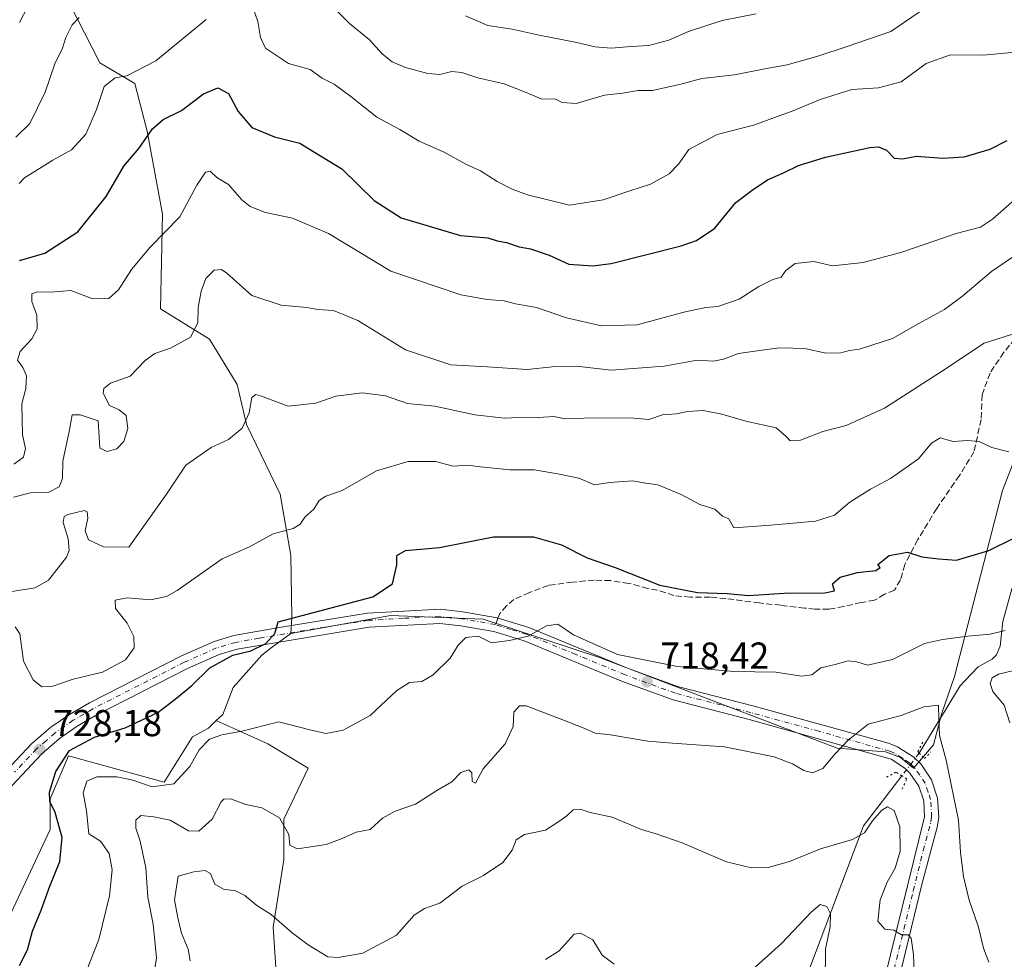
# Model space of a CAD drawing. Units: metres. Extents: x 648581 to 651625, y 4720772 to 4723151.
# Drawn here: x 650457 to 650720, y 4721909 to 4722161 of the extents above; entities that cross this region are included whole.
import ezdxf

# ---------------------------------------------------------------- set-up
doc = ezdxf.new("R2010")
doc.units = ezdxf.units.M
doc.header["$MEASUREMENT"] = 0
for name, pattern in [('DGN Style 3', [2.307223458686699, 1.648016756204785, -0.6592067024819142]), ('DGN Style 4', [2.6384748266838614, 1.318413404963828, -0.6592067024819142, 0.001648016756204785, -0.6592067024819142]), ('DGN Style 5', [1.1536117293433497, 0.4944050268614355, -0.6592067024819142])]:
    doc.linetypes.add(name, pattern=pattern)
for name, color, linetype, lineweight in [('Arbolado forestal CxS', 92, 'Continuous', 0), ('Carretera de calzada única Cxs', 7, 'Continuous', 13), ('Carretera de calzada única eje', 7, 'DGN Style 4', 0), ('Corriente natural lineal', 142, 'Continuous', 13), ('Corriente natural lineal oculto', 9, 'DGN Style 4', 13), ('Curva de nivel maestra', 30, 'Continuous', 30), ('Curva de nivel normal', 30, 'Continuous', 0), ('Matorral CxS', 135, 'Continuous', 0), ('Puente lineal', 2, 'DGN Style 5', 0), ('Punto de cota en terreno', 7, 'Continuous', 0), ('Rótulo de punto de cota en terreno', 7, 'Continuous', 0), ('Senda', 7, 'DGN Style 3', 0), ('Senda no paivmentada conexión', 7, 'DGN Style 3', 0)]:
    doc.layers.add(name, color=color, linetype=linetype, lineweight=lineweight)
doc.styles.add('Style-Arial', font='txt')

# ---------------------------------------------------------------- blocks, each defined once
blk = doc.blocks.new('*U6')
at = {"layer": 'Arbolado forestal CxS', "color": 92, "linetype": 'Continuous', "lineweight": 0}
blk.add_polyline3d([(650525.0018999996, 4721907.234099999, 707.1944999999978), (650524.2811000004, 4721918.048699999, 709.3212000000058), (650527.1653000005, 4721936.0725, 713.7786999999954), (650527.1655000001, 4721946.8871, 715.2646999999997), (650533.6542999997, 4721960.585100001, 717.9557999999961), (650522.8397000004, 4721967.074100001, 719.261799999993), (650509.0834999997, 4721973.286900001, 721.4569000000047), (650510.8381000003, 4721974.936699999, 721.4722999999941), (650513.6353000002, 4721982.145300001, 722.539300000004), (650521.2273000004, 4721990.7533, 724.7565999999933), (650523.7572999997, 4721992.7783, 724.8708999999944), (650529.0623000005, 4721996.5891, 724.7032999999938), (650552.3103, 4722000.797700001, 723.390400000004), (650555.6463000001, 4722001.401699999, 723.0679999999993), (650580.4587000003, 4722000.4583, 720.744000000006), (650611.8646999998, 4721990.090100001, 719.5957999999956), (650675.1482999995, 4721965.895500001, 715.1215999999987), (650688.0253, 4721964.952299999, 714.1095999999961), (650692.1085000001, 4721963.381300001, 713.8380000000034), (650695.5625, 4721960.554300001, 713.4250999999931), (650700.9024999999, 4721966.838099999, 714.0629999999946), (650703.1004999997, 4721975.3211, 715.1551000000036), (650706.5559, 4721985.060900001, 717.2112999999954), (650719.3315000003, 4722034.799100001, 728.4174999999959), (650738.1719000004, 4722083.415100001, 735.8754999999946)], dxfattribs=at)
blk = doc.blocks.new('5PATER')
at = {"layer": 'Punto de cota en terreno', "linetype": 'Continuous', "lineweight": 0}
h = blk.add_hatch(color=51, dxfattribs=at)
edge = h.paths.add_edge_path()
edge.add_ellipse((0, 0), major_axis=(-0.1095731443231308, -0.1110710700762829), ratio=0.9994222409660322, start_angle=0, end_angle=360)

msp = doc.modelspace()

# ---------------------------------------------------------------- linework, layer by layer
at = {"layer": 'Arbolado forestal CxS', "color": 92, "linetype": 'Continuous', "lineweight": 0}
for points in [[(650799.1897, 4722276.285900001, 778.3969999999972), (650800.9647000004, 4722270.0319, 777.1647999999988), (650793.3778999997, 4722231.7805, 768.7486999999965), (650775.9423000002, 4722175.566500001, 754.7839999999997), (650760.8459000001, 4722130.829299999, 743.5755999999965), (650738.1719000004, 4722083.415100001, 735.8754999999946), (650719.3315000003, 4722034.799100001, 728.4174999999959), (650706.5559, 4721985.060900001, 717.2112999999954), (650703.1004999997, 4721975.3211, 715.1551000000036), (650700.9024999999, 4721966.838099999, 714.0629999999946), (650695.5625, 4721960.554300001, 713.4250999999931), (650692.1085000001, 4721963.381300001, 713.8380000000034), (650688.0253, 4721964.952299999, 714.1095999999961), (650675.1482999995, 4721965.895500001, 715.1215999999987), (650611.8646999998, 4721990.090100001, 719.5957999999956), (650580.4587000003, 4722000.4583, 720.744000000006), (650555.6463000001, 4722001.401699999, 723.0679999999993), (650552.3103, 4722000.797700001, 723.390400000004), (650529.0623000005, 4721996.5891, 724.7032999999938)], [(650799.1897, 4722276.285900001, 778.3969999999972), (650800.9647000004, 4722270.0319, 777.1647999999988), (650793.3778999997, 4722231.7805, 768.7486999999965), (650775.9423000002, 4722175.566500001, 754.7839999999997), (650760.8459000001, 4722130.829299999, 743.5755999999965), (650738.1719000004, 4722083.415100001, 735.8754999999946), (650719.3315000003, 4722034.799100001, 728.4174999999959), (650706.5559, 4721985.060900001, 717.2112999999954), (650703.1004999997, 4721975.3211, 715.1551000000036), (650700.9024999999, 4721966.838099999, 714.0629999999946), (650695.5625, 4721960.554300001, 713.4250999999931), (650692.1085000001, 4721963.381300001, 713.8380000000034), (650688.0253, 4721964.952299999, 714.1095999999961), (650675.1482999995, 4721965.895500001, 715.1215999999987), (650611.8646999998, 4721990.090100001, 719.5957999999956), (650580.4587000003, 4722000.4583, 720.744000000006), (650555.6463000001, 4722001.401699999, 723.0679999999993), (650552.3103, 4722000.797700001, 723.390400000004), (650529.0623000005, 4721996.5891, 724.7032999999938)], [(650529.0623000005, 4721996.5891, 724.7032999999938), (650529.3185000002, 4722000.917099999, 725.8049000000028), (650529.0274999999, 4722017.4287, 728.8405999999959), (650526.1957, 4722033.8947, 731.426900000006), (650517.1791000003, 4722052.5275, 735.0488999999943), (650514.6481, 4722063.161499999, 736.382700000002), (650507.3092999998, 4722075.3135, 738.9385000000038), (650494.1492999997, 4722083.4155, 742.4232000000048), (650494.6557, 4722108.733100001, 746.4309999999969), (650490.5948999999, 4722130.985900001, 750.2823000000063), (650487.3169, 4722143.670499999, 754.6404999999941), (650477.9539000001, 4722149.240700001, 757.0573000000004), (650463.5283000004, 4722177.596700001, 765.5475000000006), (650450.8755000001, 4722186.710700001, 770.0614999999963)], [(650738.1719000004, 4722083.415100001, 735.8754999999946), (650719.3315000003, 4722034.799100001, 728.4174999999959), (650706.5559, 4721985.060900001, 717.2112999999954), (650703.1004999997, 4721975.3211, 715.1551000000036), (650700.9024999999, 4721966.838099999, 714.0629999999946), (650695.5625, 4721960.554300001, 713.4250999999931), (650692.1085000001, 4721963.381300001, 713.8380000000034), (650688.0253, 4721964.952299999, 714.1095999999961), (650675.1482999995, 4721965.895500001, 715.1215999999987), (650611.8646999998, 4721990.090100001, 719.5957999999956), (650580.4587000003, 4722000.4583, 720.744000000006), (650555.6463000001, 4722001.401699999, 723.0679999999993), (650552.3103, 4722000.797700001, 723.390400000004), (650529.0623000005, 4721996.5891, 724.7032999999938), (650529.3185000002, 4722000.917099999, 725.8049000000028), (650529.0274999999, 4722017.4287, 728.8405999999959), (650526.1957, 4722033.8947, 731.426900000006), (650517.1791000003, 4722052.5275, 735.0488999999943), (650514.6481, 4722063.161499999, 736.382700000002), (650507.3092999998, 4722075.3135, 738.9385000000038), (650494.1492999997, 4722083.4155, 742.4232000000048), (650494.6557, 4722108.733100001, 746.4309999999969), (650490.5948999999, 4722130.985900001, 750.2823000000063), (650487.3169, 4722143.670499999, 754.6404999999941), (650477.9539000001, 4722149.240700001, 757.0573000000004), (650463.5283000004, 4722177.596700001, 765.5475000000006)], [(650529.0623000005, 4721996.5891, 724.7032999999938), (650523.7572999997, 4721992.7783, 724.8708999999944), (650521.2273000004, 4721990.7533, 724.7565999999933), (650513.6353000002, 4721982.145300001, 722.539300000004), (650510.8381000003, 4721974.936699999, 721.4722999999941), (650509.0834999997, 4721973.286900001, 721.4569000000047)], [(650509.0834999997, 4721973.286900001, 721.4569000000047), (650506.9671, 4721971.296700001, 721.3739999999963), (650502.7518999996, 4721968.979900001, 721.879700000005), (650495.1599000003, 4721956.8281, 721.0356000000029), (650469.5789000001, 4721963.830499999, 725.901199999993), (650464.6716999998, 4721952.3737, 725.5558000000019), (650464.6715000002, 4721944.1907, 726.5225000000065), (650452.1612999998, 4721917.513300001, 728.5734999999986), (650453.1029000003, 4721895.519300001, 723.678), (650437.0855, 4721882.637900001, 718.5736000000034), (650426.4064999997, 4721880.124100001, 724.0124999999972), (650418.8696999997, 4721880.7533, 728.090200000006), (650414.7867000002, 4721875.4113, 728.7685000000056), (650414.1584999999, 4721868.499500001, 727.5645999999979), (650414.1584999999, 4721865.9981, 726.9918000000035), (650408.2034999998, 4721861.0941, 728.7130000000034), (650395.2259000001, 4721850.2797, 731.8454999999958), (650384.4111000003, 4721840.907500001, 733.1321000000025), (650368.9058999997, 4721832.253900001, 734.4845999999961)], [(650452.1612999998, 4721917.513300001, 728.5734999999986), (650464.6715000002, 4721944.1907, 726.5225000000065), (650464.6716999998, 4721952.3737, 725.5558000000019), (650469.5789000001, 4721963.830499999, 725.901199999993), (650495.1599000003, 4721956.8281, 721.0356000000029), (650502.7518999996, 4721968.979900001, 721.879700000005), (650506.9671, 4721971.296700001, 721.3739999999963), (650509.0834999997, 4721973.286900001, 721.4569000000047), (650522.8397000004, 4721967.074100001, 719.261799999993), (650533.6542999997, 4721960.585100001, 717.9557999999961), (650527.1655000001, 4721946.8871, 715.2646999999997), (650527.1653000005, 4721936.0725, 713.7786999999954), (650524.2811000004, 4721918.048699999, 709.3212000000058), (650525.0018999996, 4721907.234099999, 707.1944999999978)], [(650509.0834999997, 4721973.286900001, 721.4569000000047), (650522.8397000004, 4721967.074100001, 719.261799999993), (650533.6542999997, 4721960.585100001, 717.9557999999961), (650527.1655000001, 4721946.8871, 715.2646999999997), (650527.1653000005, 4721936.0725, 713.7786999999954), (650524.2811000004, 4721918.048699999, 709.3212000000058), (650525.0018999996, 4721907.234099999, 707.1944999999978), (650532.2115000002, 4721889.209899999, 704.5675000000047), (650532.2112999996, 4721871.9067, 702.241200000004), (650530.1089000005, 4721856.771500001, 699.4576999999991), (650536.6432999996, 4721841.0801, 697.8298000000068), (650533.3709000006, 4721798.526500001, 691.5509000000021), (650551.3645000001, 4721752.700099999, 684.196299999996), (650575.8998999996, 4721701.963300001, 675.0820999999996), (650581.5872999999, 4721697.3397, 674.1738999999943), (650576.5916999998, 4721689.619700001, 673.5708000000013), (650571.2418999998, 4721663.7645, 669.344299999997), (650563.2175000003, 4721636.126700001, 664.0727000000043), (650551.6268999996, 4721612.0547, 662.9851000000053), (650550.7348999997, 4721582.633300001, 657.6186000000016), (650545.3850999996, 4721554.103700001, 652.787599999996), (650540.0352999996, 4721522.0077, 652.4275000000052), (650537.3601000002, 4721498.827299999, 648.9435999999987), (650529.7411000002, 4721476.478900001, 647.4456000000064)], [(650509.0834999997, 4721973.286900001, 721.4569000000047), (650522.8397000004, 4721967.074100001, 719.261799999993), (650533.6542999997, 4721960.585100001, 717.9557999999961), (650527.1655000001, 4721946.8871, 715.2646999999997), (650527.1653000005, 4721936.0725, 713.7786999999954), (650524.2811000004, 4721918.048699999, 709.3212000000058), (650525.0018999996, 4721907.234099999, 707.1944999999978), (650532.2115000002, 4721889.209899999, 704.5675000000047), (650532.2112999996, 4721871.9067, 702.241200000004), (650530.1089000005, 4721856.771500001, 699.4576999999991), (650536.6432999996, 4721841.0801, 697.8298000000068), (650533.3709000006, 4721798.526500001, 691.5509000000021), (650551.3645000001, 4721752.700099999, 684.196299999996), (650575.8998999996, 4721701.963300001, 675.0820999999996), (650581.5872999999, 4721697.3397, 674.1738999999943), (650576.5916999998, 4721689.619700001, 673.5708000000013), (650571.2418999998, 4721663.7645, 669.344299999997), (650563.2175000003, 4721636.126700001, 664.0727000000043), (650551.6268999996, 4721612.0547, 662.9851000000053), (650550.7348999997, 4721582.633300001, 657.6186000000016), (650545.3850999996, 4721554.103700001, 652.787599999996), (650540.0352999996, 4721522.0077, 652.4275000000052), (650537.3601000002, 4721498.827299999, 648.9435999999987), (650529.7411000002, 4721476.478900001, 647.4456000000064)]]:
    msp.add_polyline3d(points, dxfattribs=at)
at = {"layer": 'Carretera de calzada única Cxs', "color": 7, "linetype": 'Continuous', "lineweight": 13}
for points in [[(650447.6601, 4721954.300100001, 730.1564000000071), (650459.6901000004, 4721967.0701, 728.9092999999993), (650464.8300999999, 4721971.4901, 728.5816999999952), (650469.8000999996, 4721974.950099999, 728.5532999999997), (650475.1300999997, 4721978.0801, 728.342300000004), (650499.7401000002, 4721990.610099999, 728.3969999999972), (650508.5301000001, 4721994.4801, 727.1128000000026), (650513.8000999996, 4721996.040100001, 727.131899999993), (650526.4301000005, 4721998.3201, 726.0709999999963), (650549.5301000001, 4722001.9901, 727.3326999999991), (650568.9401000004, 4722003.0701, 725.5498999999982), (650575.0301000001, 4722002.390100001, 724.436600000001), (650584.1601, 4722000.800100001, 722.3801999999997), (650592.7001, 4721998.1601, 724.0872999999993), (650619.0800999999, 4721987.300100001, 719.8536000000023), (650632.4301000005, 4721982.4001, 718.6005000000005), (650652.5500999996, 4721977.2501, 717.653999999995), (650688.8800999997, 4721967.2401, 718.3276000000043), (650691.2901, 4721966.300100001, 718.369399999996), (650695.6201, 4721963.5001, 717.1926999999997), (650697.4700999996, 4721961.690099999, 716.6261999999988), (650700.3501000004, 4721957.4101, 715.9801000000007), (650702.0000999998, 4721952.520099999, 717.9939000000013), (650702.2801000001, 4721947.370100001, 716.3899999999995), (650701.9001000002, 4721944.8101, 715.9354000000022), (650697.8101000005, 4721929.4801, 712.5659000000014), (650691.5401, 4721903.700099999, 711.5893000000069)], [(650447.6601, 4721954.300100001, 730.1564000000071), (650459.6901000004, 4721967.0701, 728.9092999999993), (650464.8300999999, 4721971.4901, 728.5816999999952), (650469.8000999996, 4721974.950099999, 728.5532999999997), (650475.1300999997, 4721978.0801, 728.342300000004), (650499.7401000002, 4721990.610099999, 728.3969999999972), (650508.5301000001, 4721994.4801, 727.1128000000026), (650513.8000999996, 4721996.040100001, 727.131899999993), (650526.4301000005, 4721998.3201, 726.0709999999963), (650549.5301000001, 4722001.9901, 727.3326999999991), (650568.9401000004, 4722003.0701, 725.5498999999982), (650575.0301000001, 4722002.390100001, 724.436600000001), (650584.1601, 4722000.800100001, 722.3801999999997), (650592.7001, 4721998.1601, 724.0872999999993), (650619.0800999999, 4721987.300100001, 719.8536000000023), (650632.4301000005, 4721982.4001, 718.6005000000005), (650652.5500999996, 4721977.2501, 717.653999999995), (650688.8800999997, 4721967.2401, 718.3276000000043), (650691.2901, 4721966.300100001, 718.369399999996), (650695.6201, 4721963.5001, 717.1926999999997), (650697.4700999996, 4721961.690099999, 716.6261999999988), (650700.3501000004, 4721957.4101, 715.9801000000007), (650702.0000999998, 4721952.520099999, 717.9939000000013), (650702.2801000001, 4721947.370100001, 716.3899999999995), (650701.9001000002, 4721944.8101, 715.9354000000022), (650697.8101000005, 4721929.4801, 712.5659000000014), (650691.5401, 4721903.700099999, 711.5893000000069)], [(650687.8601000002, 4721904.4901, 709.7749999999943), (650698.5000999998, 4721947.550100001, 715.6659999999974), (650698.2701000003, 4721951.800100001, 715.5280000000057), (650696.9501, 4721955.7301, 714.5896000000066), (650694.5601000005, 4721959.270099999, 715.4839999999967), (650693.2600999996, 4721960.550100001, 715.4728999999934), (650689.5701000001, 4721962.9301, 715.6748999999982), (650651.5800999999, 4721973.610099999, 719.4667000000045), (650631.3101000005, 4721978.800100001, 720.220100000006), (650617.7200999996, 4721983.790100001, 721.4398999999976), (650591.4301000005, 4721994.620100001, 725.1080999999978), (650583.2801000001, 4721997.130100001, 721.6965000000056), (650574.5000999998, 4721998.6601, 723.8852999999945), (650568.8400999998, 4721999.300100001, 725.0016999999935), (650549.9301000005, 4721998.2401, 726.3000000000029), (650514.6700999998, 4721992.370100001, 727.9042999999947), (650509.8300999999, 4721990.940099999, 727.264599999995), (650501.3501000004, 4721987.210100001, 728.6812999999966), (650476.9401000004, 4721974.780099999, 728.6892999999982), (650471.8300999999, 4721971.780099999, 728.8469999999944), (650467.1401000004, 4721968.5101, 728.1067000000039), (650462.2901, 4721964.350099999, 728.5176999999967), (650450.5401, 4721951.870100001, 730.3873000000021)], [(650687.8601000002, 4721904.4901, 709.7749999999943), (650698.5000999998, 4721947.550100001, 715.6659999999974), (650698.2701000003, 4721951.800100001, 715.5280000000057), (650696.9501, 4721955.7301, 714.5896000000066), (650694.5601000005, 4721959.270099999, 715.4839999999967), (650693.2600999996, 4721960.550100001, 715.4728999999934), (650689.5701000001, 4721962.9301, 715.6748999999982), (650651.5800999999, 4721973.610099999, 719.4667000000045), (650631.3101000005, 4721978.800100001, 720.220100000006), (650617.7200999996, 4721983.790100001, 721.4398999999976), (650591.4301000005, 4721994.620100001, 725.1080999999978), (650583.2801000001, 4721997.130100001, 721.6965000000056), (650574.5000999998, 4721998.6601, 723.8852999999945), (650568.8400999998, 4721999.300100001, 725.0016999999935), (650549.9301000005, 4721998.2401, 726.3000000000029), (650514.6700999998, 4721992.370100001, 727.9042999999947), (650509.8300999999, 4721990.940099999, 727.264599999995), (650501.3501000004, 4721987.210100001, 728.6812999999966), (650476.9401000004, 4721974.780099999, 728.6892999999982), (650471.8300999999, 4721971.780099999, 728.8469999999944), (650467.1401000004, 4721968.5101, 728.1067000000039), (650462.2901, 4721964.350099999, 728.5176999999967), (650450.5401, 4721951.870100001, 730.3873000000021)]]:
    msp.add_polyline3d(points, dxfattribs=at)
at = {"layer": 'Carretera de calzada única eje', "color": 7, "linetype": 'DGN Style 4', "lineweight": 0}
for points in [[(650583.7200999996, 4721998.965100001, 721.8220000000001), (650574.7651000004, 4722000.5251, 724.1454999999987), (650571.9351000005, 4722000.845100001, 724.8632000000072), (650568.8901000004, 4722001.1851, 725.0206999999937), (650559.1851000005, 4722000.645099999, 726.161500000002), (650549.7301000003, 4722000.1151, 726.8117000000058), (650538.1801000005, 4721998.280099999, 725.7624999999972), (650520.5500999996, 4721995.345100001, 727.2220999999992), (650514.2351000002, 4721994.2051, 727.3925000000019), (650509.1801000005, 4721992.710100001, 726.514599999995), (650500.5450999998, 4721988.9101, 728.2704999999987), (650476.0351, 4721976.4301, 728.374299999996), (650470.8151000004, 4721973.3651, 728.7072999999947), (650468.4700999996, 4721971.7301, 728.4985000000015), (650465.9851000002, 4721970.0001, 728.3785999999964), (650463.5601000005, 4721967.920100001, 728.5838999999978), (650460.9901000002, 4721965.710100001, 728.7388999999966), (650455.1151000002, 4721959.470100001, 729.8938999999956)], [(650689.7001, 4721904.095100001, 710.6484000000055), (650692.3601000002, 4721914.860099999, 710.4063000000025), (650695.4951, 4721927.7501, 713.7339000000065), (650698.1551000001, 4721938.515100001, 713.1493999999948), (650700.2001, 4721946.1801, 715.701199999996), (650700.3901000004, 4721947.460100001, 716.0277999999962), (650700.1350999996, 4721952.1601, 716.7026999999945), (650699.4751000004, 4721954.1251, 715.9870999999986), (650698.6501000002, 4721956.5701, 714.8858999999939), (650697.2100999998, 4721958.710100001, 714.7122999999993), (650696.0151000004, 4721960.4801, 715.7044000000024), (650695.3651000002, 4721961.120100001, 715.810500000007), (650694.4401000004, 4721962.0251, 715.6754999999977), (650692.5950999996, 4721963.215100001, 715.547200000001), (650690.4301000005, 4721964.6151, 716.8476999999984), (650689.2251000004, 4721965.085100001, 717.0908000000054), (650670.2301000003, 4721970.425100001, 715.998000000007), (650652.0651000004, 4721975.4301, 718.5206999999937), (650631.8701, 4721980.600099999, 719.3643000000012), (650618.4001000002, 4721985.545100001, 720.4973000000027), (650605.2550999997, 4721990.960100001, 722.9103999999934), (650592.0651000004, 4721996.390100001, 724.0657000000066), (650587.9901000002, 4721997.645099999, 721.9478999999993), (650583.7200999996, 4721998.965100001, 721.8220000000001)]]:
    msp.add_polyline3d(points, dxfattribs=at)
at = {"layer": 'Corriente natural lineal', "color": 142, "linetype": 'Continuous', "lineweight": 13, "extrusion": (-0.07825844700383987, -0.1283455094782883, 0.9886369635358097), "elevation": -656260.2128586469, "flags": 128}
msp.add_lwpolyline([(-1902702.078687487, 4320831.893970102), (-1902702.078687487, 4320810.597139)], dxfattribs=at)
at = {"layer": 'Corriente natural lineal', "color": 142, "linetype": 'Continuous', "lineweight": 13}
for points in [[(650745, 4722043, 727.0639999999986), (650739.9770999998, 4722037.9571, 726.7765000000073), (650738.0744000003, 4722035.463199999, 726.2179000000033), (650737.1039000005, 4722032.979900001, 725.5947000000016), (650735.4984999998, 4722026.333500001, 724.9553000000016), (650730.2446, 4722019.4319, 724.295499999993), (650727.9391000001, 4722013.897700001, 722.6655999999931), (650723.3996000001, 4722010.3849, 722.1690999999992), (650721.8331000004, 4722008.536400001, 721.9720999999992), (650719.4239999996, 4721999.8168, 721.5581999999995), (650718.7041999997, 4721993.160700001, 719.3607000000048), (650717.7203000003, 4721990.841200001, 718.6567000000068), (650716.5752999998, 4721989.759099999, 718.334400000007), (650712.8437000001, 4721987.706700001, 717.4278999999952), (650709.2993000001, 4721983.9038, 716.9648000000017), (650708.0412999997, 4721982.5767, 716.5901000000014)], [(650692.4200999998, 4721958.5101, 713.1731000000001), (650682.1700999998, 4721945.130100001, 710.8466000000044), (650663.5201000003, 4721895.880100001, 700.1276000000071), (650643.9700999996, 4721866.9801, 699.1034000000072), (650643.9301000005, 4721841.0601, 695.1101999999955), (650638.4501, 4721785.4101, 685.8285000000033), (650629.5201000003, 4721739.540100001, 678.7498999999953), (650622.2600999996, 4721709.8201, 678.6981999999989), (650611.6501000002, 4721696.3301, 675.8488000000071)]]:
    msp.add_polyline3d(points, dxfattribs=at)
at = {"layer": 'Corriente natural lineal oculto', "color": 9, "linetype": 'DGN Style 4', "lineweight": 13, "extrusion": (-0.01707884261381049, -0.02231977500297183, 0.9996049923738825), "elevation": -115793.2335605007, "flags": 128}
msp.add_lwpolyline([(-2352734.709412649, 4143861.508033085), (-2352734.709412649, 4143853.836645768)], dxfattribs=at)
at = {"layer": 'Curva de nivel maestra', "color": 30, "linetype": 'Continuous', "lineweight": 30, "flags": 128}
for points, elevation in [([(650456.4199999999, 4722096.370100001), (650463.2300000006, 4722098.3201), (650472.0300000003, 4722104.0601), (650479.6299999999, 4722113.440099999), (650484.3700000001, 4722121.540100001), (650488.3899999997, 4722126.280099999), (650492.0599999997, 4722131.530099999), (650494.9100000003, 4722134.0601), (650499.79, 4722136.450099999), (650505.6799999997, 4722140.920100001), (650509.5099999999, 4722142.530099999), (650512.3200000003, 4722140.9801), (650514.9100000003, 4722136.2401), (650518.6200000001, 4722131.880100001), (650524.6799999997, 4722129.4101), (650531.3899999997, 4722127.690099999), (650535.3899999997, 4722125.3201), (650542.6399999997, 4722120.860099999), (650551.2999999998, 4722112.360099999), (650558.5499999998, 4722107.720100001), (650574.4000000004, 4722103.0601), (650581.6799999997, 4722102.450099999), (650584.1699999999, 4722101.5801), (650586.6699999999, 4722101.200099999), (650590.0599999997, 4722100.0101), (650593.0800000001, 4722099.440099999), (650598.0700000003, 4722097.780099999), (650603.4000000004, 4722095.390100001), (650609.7999999998, 4722094.920100001), (650614.7300000006, 4722095.520099999), (650633.4000000004, 4722100.2501), (650637.5099999999, 4722101.7301), (650642.4000000004, 4722104.960100001), (650648.0700000003, 4722111.890100001), (650652.4000000004, 4722115.190099999), (650656.5, 4722117.9101), (650660.79, 4722119.8201), (650664.8300000001, 4722121.790100001), (650672.0199999996, 4722124.020099999), (650683.8899999997, 4722126.610099999), (650686.2199999997, 4722126.7601), (650688.3600000005, 4722125.9001), (650690.4100000003, 4722123.7301), (650692.5800000001, 4722123.5601), (650696.3700000001, 4722124.280099999), (650703.4100000003, 4722123.720100001), (650709.1399999997, 4722124.110099999), (650716.0599999997, 4722126.120100001), (650720.6399999997, 4722128.4901)], 750), ([(650456.4199999999, 4721907.780099999), (650458.5800000001, 4721912.0001), (650459.9100000003, 4721916.9301), (650462.25, 4721922.600099999), (650464.5999999996, 4721929.020099999), (650467.2300000006, 4721935.590100001), (650467.8399999999, 4721942.040100001), (650466, 4721948.700099999), (650464.5300000003, 4721951.610099999), (650464.4699999997, 4721954.190099999), (650466.2000000002, 4721959.670100001), (650469.8399999999, 4721965.280099999), (650476.5199999996, 4721968.8301), (650484.7199999997, 4721971.3301), (650493.4199999999, 4721975.420100001), (650498.5, 4721979.4101), (650502.5, 4721982.670100001), (650507.3399999999, 4721987.380100001), (650513.5300000003, 4721990.7601), (650518.3200000003, 4721991.970100001), (650522.3300000001, 4721993.880100001), (650524.7000000002, 4721996.610099999), (650525.6399999997, 4721999.710100001), (650550.9900000002, 4722006.380100001), (650556.2400000002, 4722009.9101), (650557.4000000004, 4722014.940099999), (650557.3799999999, 4722017.4901), (650559.6799999997, 4722018.770099999), (650568.7699999996, 4722019.5701), (650583.2400000002, 4722022.4301), (650593.8899999997, 4722022.4101), (650601.3700000001, 4722020.2601), (650608.2300000006, 4722016.800100001), (650615.7300000006, 4722014.2401), (650627.6699999999, 4722009.540100001), (650637.8099999997, 4722007.590100001), (650645.6699999999, 4722007.3101), (650651.3899999997, 4722006.780099999), (650660.9699999997, 4722007.390100001), (650671.8200000003, 4722007.470100001), (650674.3799999999, 4722008.020099999), (650673.8499999996, 4722009.9001), (650675.9299999997, 4722011.610099999), (650680.5700000003, 4722012.920100001), (650685.5, 4722013.4301), (650686.6500000004, 4722014.210100001), (650685.9800000006, 4722015.020099999), (650689, 4722017.450099999), (650693.9199999999, 4722018.3301), (650697.7800000003, 4722017.110099999), (650702.25, 4722016.520099999), (650707.0800000001, 4722016.2401), (650715.7400000002, 4722018.7601), (650728.7400000002, 4722025.190099999)], 725)]:
    msp.add_lwpolyline(points, dxfattribs=dict(at, elevation=elevation))
at = {"layer": 'Curva de nivel normal', "color": 30, "linetype": 'Continuous', "lineweight": 0, "flags": 128}
for points, elevation in [([(650456.4400000004, 4722160.040100001), (650459.5899999999, 4722166.0801)], 765), ([(650518.1299999999, 4722166.210100001), (650520.2300000006, 4722160.3101), (650520.9400000004, 4722155.9801), (650522.2100000001, 4722153.1501), (650528.3899999997, 4722149.050100001), (650534.2300000006, 4722147.4801), (650537.4400000004, 4722145.1601), (650540.6299999999, 4722143.5001), (650545.0700000003, 4722140.2601), (650552.0599999997, 4722134.6601), (650558.1399999997, 4722131.380100001), (650563.3399999999, 4722128.300100001), (650570.0300000003, 4722125.350099999), (650575.8200000003, 4722122.140100001), (650579.7300000006, 4722120.300100001), (650584.1900000004, 4722117.5001), (650588.2100000001, 4722115.440099999), (650592.2699999996, 4722113.9101), (650603.5199999996, 4722111.170100001), (650612.5800000001, 4722112.5601), (650619.6399999997, 4722114.960100001), (650625.1900000004, 4722116.7501), (650630.2400000002, 4722119.5001), (650632.6600000003, 4722122.110099999), (650635.4400000004, 4722126.050100001), (650643.0700000003, 4722130.050100001), (650653.0700000003, 4722132.630100001), (650658.4000000004, 4722134.630100001), (650663.0700000003, 4722136.270099999), (650670.5499999998, 4722139.4301), (650679.0199999996, 4722142.0701), (650686.1500000004, 4722142.540100001), (650692.2599999999, 4722144.1801), (650698.9400000004, 4722149.0001), (650705.4400000004, 4722151.340100001), (650714.2400000002, 4722151.2601), (650722.7100000001, 4722152.0701)], 755), ([(650540.7199999997, 4722163.7401), (650544.7300000006, 4722159.7501), (650549.9299999997, 4722155.5001), (650553.54, 4722151.5101), (650556.1299999999, 4722149.460100001), (650559.6500000004, 4722147.970100001), (650565.6699999999, 4722146.3301), (650568.8700000001, 4722146.100099999), (650572.0899999999, 4722146.890100001), (650574.7300000006, 4722146.6501), (650579.0700000003, 4722145.210100001), (650586.0800000001, 4722143.5601), (650591.9600000001, 4722141.3101), (650595.9699999997, 4722139.5701), (650599.7699999996, 4722139.4901), (650601.6200000001, 4722138.620100001), (650605.3300000001, 4722138.3201), (650612.9199999999, 4722140.5701), (650617.7100000001, 4722141.110099999), (650621.9100000003, 4722141.8301), (650625.7300000006, 4722141.850099999), (650633.3099999997, 4722143.520099999), (650638.9600000001, 4722145.0001), (650647.6900000004, 4722145.9801), (650655.7599999999, 4722147.5801), (650661.7699999996, 4722148.670100001), (650669.9199999999, 4722151.040100001), (650677.7699999996, 4722153.5801), (650689.5, 4722157.620100001), (650704.4100000003, 4722167.860099999)], 760), ([(650455.4299999997, 4722129.350099999), (650459.2000000002, 4722132.9801), (650463.3300000001, 4722141.390100001), (650465.9400000004, 4722148.9901), (650467.9900000002, 4722153.120100001), (650468.8399999999, 4722155.9901), (650470.5099999999, 4722159.420100001), (650472.4199999999, 4722161.3201)], 760), ([(650456.3200000003, 4722116.940099999), (650457.8099999997, 4722118.4801), (650465.3899999997, 4722123.220100001), (650470.3700000001, 4722125.9101), (650474.1500000004, 4722130.170100001), (650477.0800000001, 4722136.710100001), (650479.0599999997, 4722142.860099999), (650482.0099999999, 4722145.210100001), (650485.1600000003, 4722145.710100001), (650492.8799999999, 4722149.7501), (650506.3799999999, 4722160.8201)], 755), ([(650575.7599999999, 4722161.8101), (650581.7199999997, 4722159.1801), (650588.2300000006, 4722158.220100001), (650595.4000000004, 4722156.590100001), (650605.0700000003, 4722154.7601), (650610.4000000004, 4722153.4801), (650614.7300000006, 4722153.110099999), (650620.0700000003, 4722153.550100001), (650624.7300000006, 4722153.840100001), (650630.0700000003, 4722155.3201), (650635.4000000004, 4722157.600099999), (650644.4000000004, 4722160.5801), (650653.4400000004, 4722162.3201)], 765), ([(650454.9299999997, 4722041.890100001), (650457.4800000006, 4722043.720100001), (650458.04, 4722046.050100001), (650457.25, 4722049.720100001), (650457.1100000005, 4722058.020099999), (650458.1200000001, 4722062.120100001), (650458.29, 4722065.470100001), (650457.3300000001, 4722067.720100001), (650455.8799999999, 4722069.720100001), (650456.6600000003, 4722072.050100001), (650459.7400000002, 4722075.390100001), (650461.2000000002, 4722078.050100001), (650461.0700000003, 4722081.720100001), (650459.7599999999, 4722085.390100001), (650459.7800000003, 4722087.460100001), (650461.2400000002, 4722088.0001), (650464.7400000002, 4722087.920100001), (650470.1399999997, 4722088.370100001), (650476.0599999997, 4722086.110099999), (650480.3499999996, 4722086.2301), (650482.9600000001, 4722088.520099999), (650486.4299999997, 4722093.960100001), (650491.4000000004, 4722099.880100001), (650499.3600000005, 4722107.9901), (650503.8499999996, 4722116.5001), (650506.1600000003, 4722120.0101), (650507.4400000004, 4722120.220100001), (650509.2400000002, 4722118.5701), (650512.3399999999, 4722116.670100001), (650515.9000000004, 4722112.5701), (650518.1100000005, 4722110.770099999), (650522.2300000006, 4722109.2301), (650529.4500000002, 4722107.630100001), (650539.0800000001, 4722103.530099999), (650555.7699999996, 4722093.4901), (650574.5199999996, 4722087.1801), (650581.5599999997, 4722085.880100001), (650586.0499999998, 4722085.550100001), (650589.0700000003, 4722084.780099999), (650594.7300000006, 4722083.7401), (650602.7300000006, 4722081.0101), (650612.0700000003, 4722078.880100001), (650621.6600000003, 4722079.1801), (650634.0899999999, 4722082.5601), (650639.9900000002, 4722083.800100001), (650643.1900000004, 4722084.0101), (650648.8799999999, 4722086.040100001), (650654.1500000004, 4722089.4001), (650657.9299999997, 4722091.2401), (650660.1600000003, 4722091.920100001), (650661.4199999999, 4722093.700099999), (650663.9400000004, 4722095.540100001), (650668.9199999999, 4722096.090100001), (650673.9199999999, 4722094.920100001), (650682.1299999999, 4722095.840100001), (650692.1200000001, 4722098.450099999), (650706.9400000004, 4722103.5801), (650713.4400000004, 4722105.290100001), (650716.6799999997, 4722107.420100001), (650721.9800000006, 4722112.0701)], 745), ([(650454.8700000001, 4722033.040100001), (650459.3600000005, 4722034.2401), (650464.2599999999, 4722034.420100001), (650467.0499999998, 4722035.770099999), (650467.9600000001, 4722038.050100001), (650468.0700000003, 4722042.6801), (650469.7400000002, 4722050.590100001), (650470.5700000003, 4722055.040100001), (650472.7000000002, 4722055.0701), (650477.4900000002, 4722053.4901), (650477.7199999997, 4722049.170100001), (650477.9800000006, 4722046.120100001), (650479.8799999999, 4722045.270099999), (650482.5099999999, 4722045.960100001), (650484.3200000003, 4722047.9801), (650485.4400000004, 4722051.460100001), (650484.9500000002, 4722054.890100001), (650483.1100000005, 4722056.440099999), (650480.5099999999, 4722057.540100001), (650478.7999999998, 4722060.890100001), (650478.9699999997, 4722062.130100001), (650480.7999999998, 4722063.540100001), (650486.0099999999, 4722065.440099999), (650490.0300000003, 4722069.5601), (650492.6200000001, 4722071.520099999), (650496.7999999998, 4722072.940099999), (650502.1399999997, 4722075.860099999), (650504.1799999997, 4722079.720100001), (650504.2699999996, 4722083.8201), (650505.0099999999, 4722088.110099999), (650506.3200000003, 4722091.5601), (650508.4699999997, 4722093.800100001), (650510.4500000002, 4722093.9101), (650511.9000000004, 4722092.970100001), (650518.5599999997, 4722086.9801), (650526.4000000004, 4722084.440099999), (650533.2800000003, 4722083.7501), (650536.2699999996, 4722083.210100001), (650540.4299999997, 4722082.9901), (650546.9299999997, 4722080.2601), (650559.6600000003, 4722072.5001), (650571.8099999997, 4722068.460100001), (650581.6100000005, 4722067.9301), (650592.2400000002, 4722067.2301), (650598.8899999997, 4722067.870100001), (650605.4100000003, 4722068.0701), (650614.6600000003, 4722067.030099999), (650628.8499999996, 4722068.110099999), (650637.7300000006, 4722069.6501), (650642.0700000003, 4722069.460100001), (650644.7300000006, 4722069.9301), (650648.7300000006, 4722071.5101), (650654.3300000001, 4722072.300100001), (650659.6399999997, 4722073.030099999), (650663.3499999996, 4722072.9001), (650666.8399999999, 4722072.7601), (650671.7699999996, 4722071.6601), (650675.79, 4722071.5701), (650678.4500000002, 4722072.280099999), (650681.1500000004, 4722072.620100001), (650684.7000000002, 4722073.780099999), (650689.9299999997, 4722075.520099999), (650696.9400000004, 4722079.520099999), (650703.8300000001, 4722083.2601), (650708.7400000002, 4722086.880100001), (650716.4100000003, 4722093.4301), (650730.4100000003, 4722102.9901)], 740), ([(650454.3600000005, 4722007.800100001), (650460.6399999997, 4722008.780099999), (650464.2100000001, 4722010.890100001), (650469.0599999997, 4722016.9901), (650469.7599999999, 4722018.8101), (650469.5099999999, 4722021.9001), (650468.0999999996, 4722026.280099999), (650468.4299999997, 4722027.850099999), (650469.3399999999, 4722028.390100001), (650473.8200000003, 4722029.470100001), (650474.5899999999, 4722029.140100001), (650474.7599999999, 4722027.460100001), (650474.0499999998, 4722024.030099999), (650474.9299999997, 4722021.630100001), (650478.9600000001, 4722019.770099999), (650485.6799999997, 4722019.710100001), (650495.7800000003, 4722033.840100001), (650500.9800000006, 4722041.640100001), (650507.7199999997, 4722046.350099999), (650512.3899999997, 4722048.460100001), (650516.0099999999, 4722051.5001), (650517.8799999999, 4722055.600099999), (650518.5599999997, 4722059.700099999), (650519.6200000001, 4722060.530099999), (650520.9100000003, 4722060.130100001), (650528.2699999996, 4722057.4301), (650535.7199999997, 4722058.2301), (650541.0599999997, 4722060.090100001), (650548.0599999997, 4722060.950099999), (650554.3600000005, 4722060.1801), (650560.25, 4722058.120100001), (650567.5, 4722057.4001), (650578.2699999996, 4722055.030099999), (650586.2000000002, 4722054.170100001), (650591.7999999998, 4722054.420100001), (650595.2300000006, 4722054.360099999), (650599.3200000003, 4722054.640100001), (650602.3600000005, 4722053.970100001), (650607.3700000001, 4722054.1601), (650619.8099999997, 4722054.300100001), (650624.7300000006, 4722053.8101), (650628.4000000004, 4722055.030099999), (650632.1200000001, 4722055.300100001), (650635.0800000001, 4722055.960100001), (650639.2699999996, 4722056.2601), (650644.29, 4722055.280099999), (650650.7400000002, 4722053.4101), (650658.8600000005, 4722051.5801), (650661.5300000003, 4722049.2601), (650662.5999999996, 4722048.1501), (650665.29, 4722048.300100001), (650671.3399999999, 4722050.600099999), (650677.5199999996, 4722052.2401), (650687.7999999998, 4722056.850099999), (650703.0800000001, 4722066.630100001), (650714.4100000003, 4722074.2401), (650723.4199999999, 4722077.0701)], 735), ([(650721.0800000001, 4722045.1601), (650716.5, 4722046.3101), (650713.1200000001, 4722047.950099999), (650710.1200000001, 4722048.200099999), (650706.1900000004, 4722047.9001), (650702.6900000004, 4722048.880100001), (650700.3600000005, 4722047.4801), (650696.8899999997, 4722043.340100001), (650689.3600000005, 4722038.040100001), (650684.0199999996, 4722035.200099999), (650678.5, 4722031.690099999), (650674.3799999999, 4722028.200099999), (650669.3200000003, 4722026.6601), (650657.3899999997, 4722025.520099999), (650647.5099999999, 4722024.8201), (650646.2000000002, 4722027.2301), (650644.5, 4722027.9901), (650642.4100000003, 4722029.850099999), (650638.4100000003, 4722031.120100001), (650633.4100000003, 4722033.7401), (650627.1399999997, 4722036.340100001), (650623.3700000001, 4722036.880100001), (650620.4699999997, 4722037.460100001), (650614.2699999996, 4722036.9801), (650610.2599999999, 4722036.3101), (650606.0300000003, 4722038.110099999), (650600.4000000004, 4722039.2601), (650594.1399999997, 4722040.3301), (650587.5499999998, 4722040.360099999), (650579.7699999996, 4722041.120100001), (650576.2800000003, 4722041.5801), (650572.4000000004, 4722041.300100001), (650567.7300000006, 4722042.600099999), (650560.4000000004, 4722042.5801), (650551.9000000004, 4722040.050100001), (650542.7199999997, 4722034.870100001), (650538.4000000004, 4722033.340100001), (650536.5599999997, 4722032.1801), (650535.2000000002, 4722029.840100001), (650532.7599999999, 4722027.710100001), (650531.5499999998, 4722025.860099999), (650529.5999999996, 4722024.690099999), (650524.2800000003, 4722023.220100001), (650517.9600000001, 4722019.790100001), (650510.6900000004, 4722016.5801), (650498.6299999999, 4722008.090100001), (650495.7400000002, 4722006.470100001), (650491.5300000003, 4722005.630100001), (650485.2100000001, 4722006.090100001), (650482.0800000001, 4722005.4901), (650482.0999999996, 4722003.280099999), (650485.2800000003, 4721999.3201), (650487.0199999996, 4721995.790100001), (650487.1100000005, 4721992.7601), (650484.8200000003, 4721989.5601), (650478.6900000004, 4721986.200099999), (650470.8300000001, 4721984.380100001), (650465.0599999997, 4721982.4001), (650462.3799999999, 4721982.280099999), (650460.1100000005, 4721984.190099999), (650457.4900000002, 4721989.1501), (650456.54, 4721996.530099999), (650455.2599999999, 4721998.340100001)], 730), ([(650474.3799999999, 4721906.370100001), (650477.6600000003, 4721914.710100001), (650480.5199999996, 4721926.380100001), (650481.2599999999, 4721933.380100001), (650480.4199999999, 4721937.710100001), (650478.1200000001, 4721941.040100001), (650474.9900000002, 4721943.040100001), (650474.4100000003, 4721949.120100001), (650473.4600000001, 4721954.0001), (650474.4699999997, 4721957.100099999), (650477.1600000003, 4721958.280099999), (650482.4600000001, 4721958.2301), (650486.7199999997, 4721957.340100001), (650491.9400000004, 4721955.590100001), (650497.7699999996, 4721956.340100001), (650501.9900000002, 4721960.9801), (650504.4600000001, 4721965.4301), (650507.2699999996, 4721968.280099999), (650510.5199999996, 4721969.460100001), (650515.9100000003, 4721970.470100001), (650525.7699999996, 4721972.920100001), (650533.7199999997, 4721970.9001), (650538.3899999997, 4721969.8201), (650543.0199999996, 4721970.7601), (650550.2199999997, 4721974.6501), (650557.3600000005, 4721981.370100001), (650560.7300000006, 4721983.450099999), (650564.0700000003, 4721983.7501), (650567.0700000003, 4721985.4901), (650571.6200000001, 4721990.020099999), (650573.8099999997, 4721993.5001), (650575.79, 4721995.5101), (650579.1200000001, 4721995.840100001), (650582.7300000006, 4721994.0601), (650587.5199999996, 4721994.6801), (650592.5099999999, 4721995.870100001), (650597.3899999997, 4721998.630100001), (650600.4600000001, 4721999.110099999), (650604.5899999999, 4721996.2301), (650616.4000000004, 4721990.9901), (650632.4699999997, 4721987.7501), (650647.4900000002, 4721986.460100001), (650658.7699999996, 4721986.270099999), (650665.5599999997, 4721985.210100001), (650668.4000000004, 4721985.530099999), (650670.79, 4721987.440099999), (650674.6200000001, 4721988.280099999), (650678.1200000001, 4721989.300100001), (650680.4000000004, 4721989.020099999), (650683.2300000006, 4721988.0801), (650689.9699999997, 4721989.590100001), (650698.5, 4721993.950099999), (650703.3099999997, 4721994.950099999), (650710.0800000001, 4721995.860099999), (650716.0800000001, 4721996.450099999), (650720.0800000001, 4721997.360099999)], 720), ([(650722, 4721986.620100001), (650718.29, 4721985.700099999), (650716.5599999997, 4721984.690099999), (650716.0800000001, 4721983.220100001), (650716.8099999997, 4721981.110099999), (650719.7800000003, 4721977.4101), (650721.3499999996, 4721972.6501)], 720), ([(650492.2400000002, 4721904.0701), (650493.0899999999, 4721909.800100001), (650492.1799999997, 4721918.8301), (650490.7599999999, 4721926.0801), (650490.2100000001, 4721933.870100001), (650488.75, 4721941.0701), (650487.5300000003, 4721944.520099999), (650487.5300000003, 4721946.630100001), (650488.8899999997, 4721947.9301), (650492.3899999997, 4721947.5701), (650496.7199999997, 4721946.700099999), (650501.6399999997, 4721943.8301), (650504.4000000004, 4721943.7401), (650507.9800000006, 4721946.950099999), (650510.3899999997, 4721951.550100001), (650511.0700000003, 4721952.300100001), (650512.8399999999, 4721952.350099999), (650516.9800000006, 4721950.8201), (650521.2999999998, 4721949.960100001), (650525.9600000001, 4721947.280099999), (650528.5199999996, 4721942.860099999), (650528.7599999999, 4721939.9801), (650530.6900000004, 4721938.950099999), (650534.3300000001, 4721939.4901), (650538.4699999997, 4721940.130100001), (650542.7800000003, 4721941.770099999), (650546.4900000002, 4721943.460100001), (650550.2599999999, 4721944.1501), (650553.5499999998, 4721947.200099999), (650556.9299999997, 4721949.050100001), (650562.4000000004, 4721950.960100001), (650568.0700000003, 4721954.590100001), (650572.0700000003, 4721956.920100001), (650574.4900000002, 4721959.370100001), (650576.5999999996, 4721960.0801), (650577.3899999997, 4721959.280099999), (650577.54, 4721956.9801), (650578.4100000003, 4721956.530099999), (650580.4600000001, 4721960.380100001), (650586.3499999996, 4721967.040100001), (650588.4500000002, 4721971.710100001), (650588.6799999997, 4721975.530099999), (650590.1600000003, 4721977.2501), (650591.9500000002, 4721977.2401), (650601.0300000003, 4721973.7301), (650607.6200000001, 4721971.1801), (650610.3700000001, 4721969.9101), (650614.5199999996, 4721969.5001), (650624.5, 4721967.8101), (650631.1299999999, 4721967.2601), (650644.9600000001, 4721966.270099999), (650658.2599999999, 4721963.5701), (650663.1600000003, 4721961.7501), (650666.2400000002, 4721959.9301), (650668.54, 4721959.3201), (650671.29, 4721960.440099999), (650674.4699999997, 4721964.3201), (650678.1200000001, 4721968.0701), (650683.4600000001, 4721972.350099999), (650692.2599999999, 4721974.690099999), (650698.3399999999, 4721976.960100001), (650702.2100000001, 4721977.420100001), (650702.2800000003, 4721973.640100001), (650702.4699999997, 4721969.3301), (650704.3200000003, 4721962.700099999), (650707.5599999997, 4721946.630100001), (650708.0899999999, 4721938.100099999), (650708.9000000004, 4721931.600099999), (650710.4600000001, 4721925.220100001), (650712.8899999997, 4721918.0001), (650714.2999999998, 4721912.380100001), (650715.7300000006, 4721908.640100001)], 715), ([(650502.0599999997, 4721909.0101), (650501.5999999996, 4721912.190099999), (650499.7400000002, 4721916.460100001), (650498.8300000001, 4721920.4901), (650497.9100000003, 4721925.380100001), (650498.9199999999, 4721931.710100001), (650503.0800000001, 4721932.8301), (650506.0800000001, 4721933.190099999), (650507.5300000003, 4721932.370100001), (650508.6500000004, 4721929.5801), (650510.9900000002, 4721928.210100001), (650514.2199999997, 4721927.7501), (650516.6900000004, 4721926.4901), (650519.9500000002, 4721923.8101), (650523.7300000006, 4721921.470100001), (650529.3600000005, 4721916.5001), (650533.6200000001, 4721913.280099999), (650538.8700000001, 4721910.130100001), (650541.6600000003, 4721909.9001), (650548.2800000003, 4721911.120100001), (650557.3099999997, 4721915.920100001), (650562.04, 4721921.290100001), (650564.7300000006, 4721923.0101), (650568.8499999996, 4721924.460100001), (650574.8600000005, 4721928.9801), (650580.5199999996, 4721931.890100001), (650585.7300000006, 4721935.3101), (650588.2100000001, 4721938.640100001), (650589.3099999997, 4721941.4101), (650591.4699999997, 4721942.860099999), (650597.0899999999, 4721944.0101), (650600.4299999997, 4721946.100099999), (650602.8300000001, 4721947.8101), (650604.5099999999, 4721949.4001), (650606.4000000004, 4721949.590100001), (650609.0700000003, 4721948.700099999), (650615, 4721947.4801), (650622.7999999998, 4721944.120100001), (650626.9600000001, 4721942.940099999), (650633.7100000001, 4721940.600099999), (650645.5700000003, 4721935.550100001), (650652.2199999997, 4721933.870100001), (650656.7199999997, 4721934.030099999), (650662.3799999999, 4721935.620100001), (650670.6900000004, 4721939.020099999), (650679.2699999996, 4721941.4901), (650682.4500000002, 4721943.2501), (650684.5800000001, 4721946.450099999), (650687.1100000005, 4721949.3101), (650688.5800000001, 4721950.2601), (650690.3700000001, 4721949.270099999), (650691.8700000001, 4721944.9101), (650691.9400000004, 4721938.340100001), (650690.6900000004, 4721933.790100001), (650688.4900000002, 4721930.030099999), (650686.5999999996, 4721925.3101), (650686.0499999998, 4721919.6801), (650687.8600000005, 4721917.4901), (650690.29, 4721917.2601), (650692.3300000001, 4721916.030099999), (650694.1399999997, 4721915.950099999), (650694.9400000004, 4721915.110099999), (650695.5599999997, 4721910.710100001), (650695.7999999998, 4721903.020099999)], 710.0000000000001), ([(650651.4000000004, 4721905.7401), (650660.2599999999, 4721913.640100001), (650668.1600000003, 4721922.0701), (650670.6200000001, 4721924.0601), (650672.3799999999, 4721923.5801), (650673.3700000001, 4721921.600099999), (650673.2300000006, 4721918.1601), (650672.0199999996, 4721912.200099999), (650671.9400000004, 4721903.2301)], 705), ([(650597.0999999996, 4721909.350099999), (650600.75, 4721911.720100001), (650604.7999999998, 4721916.140100001), (650606.5300000003, 4721916.4001), (650609.75, 4721914.6801), (650612.2599999999, 4721910.550100001), (650615.5300000003, 4721908.170100001)], 705)]:
    msp.add_lwpolyline(points, dxfattribs=dict(at, elevation=elevation))
at = {"layer": 'Matorral CxS', "color": 135, "linetype": 'Continuous', "lineweight": 0}
for points in [[(650529.0623000005, 4721996.5891, 724.7032999999938), (650529.3185000002, 4722000.917099999, 725.8049000000028), (650529.0274999999, 4722017.4287, 728.8405999999959), (650526.1957, 4722033.8947, 731.426900000006), (650517.1791000003, 4722052.5275, 735.0488999999943), (650514.6481, 4722063.161499999, 736.382700000002), (650507.3092999998, 4722075.3135, 738.9385000000038), (650494.1492999997, 4722083.4155, 742.4232000000048), (650494.6557, 4722108.733100001, 746.4309999999969), (650490.5948999999, 4722130.985900001, 750.2823000000063), (650487.3169, 4722143.670499999, 754.6404999999941), (650477.9539000001, 4722149.240700001, 757.0573000000004), (650463.5283000004, 4722177.596700001, 765.5475000000006), (650450.8755000001, 4722186.710700001, 770.0614999999963)], [(650463.5283000004, 4722177.596700001, 765.5475000000006), (650477.9539000001, 4722149.240700001, 757.0573000000004), (650487.3169, 4722143.670499999, 754.6404999999941), (650490.5948999999, 4722130.985900001, 750.2823000000063), (650494.6557, 4722108.733100001, 746.4309999999969), (650494.1492999997, 4722083.4155, 742.4232000000048), (650507.3092999998, 4722075.3135, 738.9385000000038), (650514.6481, 4722063.161499999, 736.382700000002), (650517.1791000003, 4722052.5275, 735.0488999999943), (650526.1957, 4722033.8947, 731.426900000006), (650529.0274999999, 4722017.4287, 728.8405999999959), (650529.3185000002, 4722000.917099999, 725.8049000000028), (650529.0623000005, 4721996.5891, 724.7032999999938), (650523.7572999997, 4721992.7783, 724.8708999999944), (650521.2273000004, 4721990.7533, 724.7565999999933), (650513.6353000002, 4721982.145300001, 722.539300000004), (650510.8381000003, 4721974.936699999, 721.4722999999941), (650509.0834999997, 4721973.286900001, 721.4569000000047), (650506.9671, 4721971.296700001, 721.3739999999963), (650502.7518999996, 4721968.979900001, 721.879700000005), (650495.1599000003, 4721956.8281, 721.0356000000029), (650469.5789000001, 4721963.830499999, 725.901199999993), (650464.6716999998, 4721952.3737, 725.5558000000019), (650464.6715000002, 4721944.1907, 726.5225000000065), (650452.1612999998, 4721917.513300001, 728.5734999999986)], [(650529.0623000005, 4721996.5891, 724.7032999999938), (650523.7572999997, 4721992.7783, 724.8708999999944), (650521.2273000004, 4721990.7533, 724.7565999999933), (650513.6353000002, 4721982.145300001, 722.539300000004), (650510.8381000003, 4721974.936699999, 721.4722999999941), (650509.0834999997, 4721973.286900001, 721.4569000000047)], [(650509.0834999997, 4721973.286900001, 721.4569000000047), (650506.9671, 4721971.296700001, 721.3739999999963), (650502.7518999996, 4721968.979900001, 721.879700000005), (650495.1599000003, 4721956.8281, 721.0356000000029), (650469.5789000001, 4721963.830499999, 725.901199999993), (650464.6716999998, 4721952.3737, 725.5558000000019), (650464.6715000002, 4721944.1907, 726.5225000000065), (650452.1612999998, 4721917.513300001, 728.5734999999986), (650453.1029000003, 4721895.519300001, 723.678), (650437.0855, 4721882.637900001, 718.5736000000034), (650426.4064999997, 4721880.124100001, 724.0124999999972), (650418.8696999997, 4721880.7533, 728.090200000006), (650414.7867000002, 4721875.4113, 728.7685000000056), (650414.1584999999, 4721868.499500001, 727.5645999999979), (650414.1584999999, 4721865.9981, 726.9918000000035), (650408.2034999998, 4721861.0941, 728.7130000000034), (650395.2259000001, 4721850.2797, 731.8454999999958), (650384.4111000003, 4721840.907500001, 733.1321000000025), (650368.9058999997, 4721832.253900001, 734.4845999999961)]]:
    msp.add_polyline3d(points, dxfattribs=at)
at = {"layer": 'Puente lineal', "color": 2, "linetype": 'DGN Style 5', "lineweight": 0}
for points in [[(650698.0401, 4721967.4901, 721.6840999999987), (650696.6901000004, 4721964.9801, 718.9766999999993), (650697.0800999999, 4721964.600099999, 718.8013999999966), (650698.5020000003, 4721963.1523, 718.6738999999943), (650700.1688999999, 4721964.872099999, 721.1870000000055)], [(650692.5224000001, 4721954.950200001, 717.8839000000008), (650693.7500999998, 4721957.710100001, 715.7317000000039), (650692.4200999998, 4721958.5101, 716.1168999999937), (650690.8400999998, 4721959.465100001, 716.6922999999952), (650687.9186000006, 4721957.9135, 719.6808000000019)]]:
    msp.add_polyline3d(points, dxfattribs=at)
at = {"layer": 'Senda', "color": 7, "linetype": 'DGN Style 3', "lineweight": 0}
msp.add_polyline3d([(650727.1237000005, 4722080.798900001, 742.7339999999967), (650719.7153000003, 4722071.802999999, 743.6526000000014), (650716.0111999996, 4722066.2468, 741.707899999994), (650713.8945000004, 4722060.425899999, 740.8726000000024), (650713.6299000002, 4722053.8113, 738.9523000000045), (650711.7248999998, 4722045.185900001, 736.0823999999994), (650707.8091000002, 4722038.835899999, 736.4649000000064), (650701.7764999997, 4722030.051700001, 734.8444000000018), (650696.6964999996, 4722021.6909, 730.2734000000055), (650693.2039999999, 4722015.023399999, 728.7759999999981), (650692.0399000002, 4722010.8958, 729.5224000000018), (650690.4523999998, 4722008.144200001, 729.5650000000023), (650687.8065, 4722007.0858, 728.6361000000034), (650685.1606999999, 4722005.498299999, 728.8902999999991), (650681.5623000005, 4722004.863299999, 729.2930999999954), (650676.9057, 4722003.805000001, 728.5415999999968), (650672.8839999996, 4722003.064200001, 728.6494999999995), (650669.1798, 4722003.064200001, 728.6128999999929), (650666.4281000001, 4722003.3817, 728.7740999999951), (650660.0780999997, 4722004.122500001, 729.8481000000029), (650654.3630999997, 4722004.7575, 731.067200000005), (650645.3673, 4722005.921700001, 729.8622999999934), (650641.1868000004, 4722006.292099999, 728.786500000002), (650635.8952000003, 4722006.292099999, 729.9376000000047), (650631.4501999998, 4722006.715399999, 731.6716000000015), (650627.1109999996, 4722008.197100001, 730.4508999999962), (650624.4650999998, 4722008.6204, 730.4775999999983), (650619.3850999996, 4722009.996300001, 730.405899999998), (650614.5168000003, 4722010.7371, 730.3954999999987), (650610.1776000002, 4722010.842900001, 730.3270000000048), (650604.3568000002, 4722010.313800001, 729.5861000000006), (650597.9008999999, 4722009.4671, 730.1146000000008), (650592.8208999997, 4722007.562100001, 728.6909000000014), (650588.6934000002, 4722005.657099999, 725.860799999995), (650586.6826, 4722003.9637, 723.9397999999928), (650584.8833999997, 4722001.9529, 722.7078000000038), (650584.4051000001, 4722000.724400001, 722.3628000000026)], dxfattribs=at)
at = {"layer": 'Senda no paivmentada conexión', "color": 7, "linetype": 'DGN Style 3', "lineweight": 0, "extrusion": (-0.09991285120063037, -0.2566082905790715, 0.9613374055819568), "elevation": -1276011.842481588, "flags": 128}
msp.add_lwpolyline([(-1107018.464547098, 4457225.070399744), (-1107018.464547098, 4457223.106519368)], dxfattribs=at)

# ---------------------------------------------------------------- block references
at = {"layer": 'Arbolado forestal CxS', "color": 92, "linetype": 'Continuous', "lineweight": 0}
msp.add_blockref('*U6', (0, 0), dxfattribs=at)
at = {"layer": 'Punto de cota en terreno', "color": 7, "linetype": 'Continuous', "lineweight": 0, "xscale": 10, "yscale": 10, "zscale": 10}
for p in [(650624.29, 4721983.65, 718.4199999999983), (650461.8899999997, 4721965.600000001, 728.179999999993)]:
    msp.add_blockref('5PATER', p, dxfattribs=at)

# ---------------------------------------------------------------- texts
at = {"layer": 'Rótulo de punto de cota en terreno', "color": 7, "linetype": 'Continuous', "lineweight": 0, "style": 'Style-Arial'}
for s, p in [('718,42', (650627.8178000003, 4721987.177800001)), ('728,18', (650465.4177999999, 4721969.127800001))]:
    msp.add_text(s, height=7.000000000000002, dxfattribs=at).set_placement(p)

doc.saveas('drawing.dxf')
